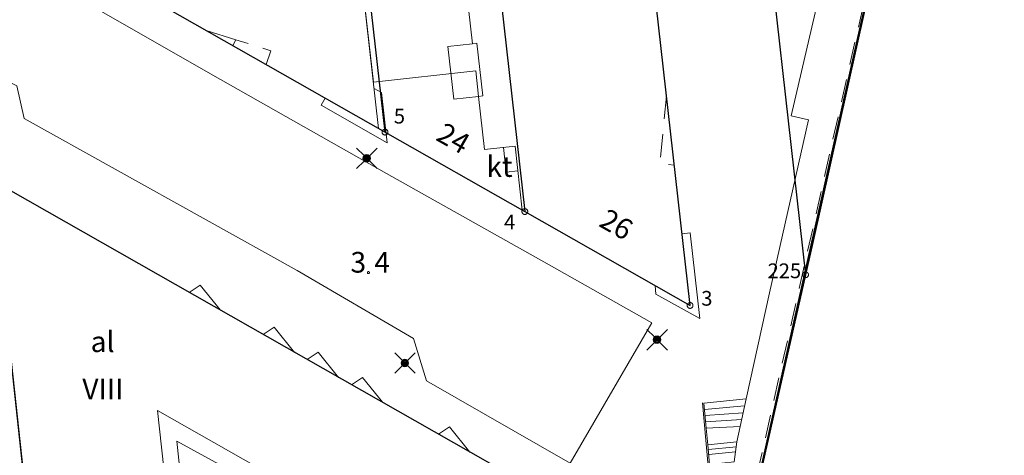
# Model space of a CAD drawing. Units: metres. Extents: x 25498812 to 25500367, y 6673711 to 6674926.
# Drawn here: x 25499052 to 25499135, y 6674629 to 6674666 of the extents above; entities that cross this region are included whole.
import ezdxf

# ---------------------------------------------------------------- set-up
doc = ezdxf.new("R2010")
doc.units = ezdxf.units.M
doc.header["$MEASUREMENT"] = 0
doc.linetypes.add('DGN Style 2', pattern=[323.997598, 194.398559, -129.599039])
for name, color, linetype in [('KANTA_JOH_Pylväs_Valaisinpylväs_symboli', 10, 'Continuous'), ('KANTA_KII_Rajaviiva_Tontin_tai_yl_al_raja', 10, 'Continuous'), ('KANTA_RAK_Rakennelma_Katos_viiva', 10, 'Continuous'), ('KANTA_RAK_Rakennus_Asuinrakennus_kerrosluku', 10, 'Continuous')]:
    doc.layers.add(name, color=color, linetype=linetype)
for name, color, linetype, lineweight in [('KANTA_KII_MuuKiint_Käyttöoikeusrajoitus_viiva', 7, 'Continuous', 0), ('KANTA_KII_Rajamerkki_Tonttipyykki', 7, 'Continuous', 0), ('KANTA_KII_Rajamerkki_Tonttipyykki_numero', 7, 'Continuous', 0), ('KANTA_KII_Rajamerkki_Yl_al_pyykki', 7, 'Continuous', 0), ('KANTA_KII_Rajamerkki_Yl_al_pyykki_numero', 7, 'Continuous', 0), ('KANTA_KOR_Korkeuspiste_N2000', 7, 'Continuous', 0), ('KANTA_KOR_Korkeuspiste_symboli_N2000', 7, 'Continuous', 0), ('KANTA_LII_Tiestö_Osoite_teksti', 7, 'Continuous', 0), ('KANTA_LII_Tiestö_Tie_reunaviiva', 7, 'Continuous', 0), ('KANTA_MAT_Maanalainen_tila_viiva', 7, 'Continuous', 0), ('KANTA_RAK_Rakennelma_Erkkeri_viiva', 7, 'Continuous', 0), ('KANTA_RAK_Rakennelma_käyttötarkoitus', 7, 'Continuous', 0), ('KANTA_RAK_Rakennelma_Parveke_viiva', 7, 'Continuous', 0), ('KANTA_RAK_Rakennelma_Porras_reunaviiva', 7, 'Continuous', 0), ('KANTA_RAK_Rakennus_Asuinrak_käyttötarkoitus', 7, 'Continuous', 0), ('KANTA_RAK_Rakennus_Asuinrakennus_alue', 7, 'Continuous', 0), ('KANTA_RKN_Aita_Tukimuuri_yläreuna_viiva', 7, 'Continuous', 0), ('KANTA_VES_Vesialue_Rantaviiva_viiva', 7, 'Continuous', 0)]:
    doc.layers.add(name, color=color, linetype=linetype, lineweight=lineweight)
doc.styles.add('Style-Arial Narrow', font='txt')
doc.linetypes.add('kmo_tukimuuri', pattern='A,1.5,[10,dgnlstyle-kmoviiva.shx,S=0.007937,R=0,X=0,Y=0],13.5', length=15)

msp = doc.modelspace()

# ---------------------------------------------------------------- linework, layer by layer
at = {"layer": 'KANTA_JOH_Pylväs_Valaisinpylväs_symboli', "color": 255, "linetype": 'Continuous', "lineweight": 0, "flags": 128}
for points in [[(25499080.672, 6674654.696), (25499080.03, 6674655.324)], [(25499081.122, 6674654.683), (25499081.764, 6674655.324)], [(25499080.03, 6674653.591), (25499080.672, 6674654.232)], [(25499081.115, 6674654.239), (25499081.764, 6674653.591)], [(25499105.232, 6674639.336), (25499104.591, 6674639.964)], [(25499105.683, 6674639.322), (25499106.324, 6674639.964)], [(25499104.591, 6674638.23), (25499105.232, 6674638.872)], [(25499105.676, 6674638.878), (25499106.324, 6674638.23)], [(25499083.893, 6674637.368), (25499083.252, 6674637.995)], [(25499084.344, 6674637.354), (25499084.985, 6674637.995)], [(25499083.252, 6674636.262), (25499083.893, 6674636.903)], [(25499084.337, 6674636.91), (25499084.985, 6674636.262)]]:
    msp.add_lwpolyline(points, dxfattribs=at)
at = {"layer": 'KANTA_JOH_Pylväs_Valaisinpylväs_symboli', "color": 255, "linetype": 'Continuous', "lineweight": 0}
for centre, radius in [((25499080.89, 6674654.464), 0.319), ((25499080.89, 6674654.464), 0.257), ((25499080.89, 6674654.464), 0.196), ((25499080.89, 6674654.464), 0.135), ((25499080.89, 6674654.464), 0.0735), ((25499080.89, 6674654.464), 0.0123), ((25499105.451, 6674639.104), 0.319), ((25499105.451, 6674639.104), 0.257), ((25499105.451, 6674639.104), 0.196), ((25499105.451, 6674639.104), 0.135), ((25499105.451, 6674639.104), 0.0735), ((25499105.451, 6674639.104), 0.0123), ((25499084.112, 6674637.135), 0.319), ((25499084.112, 6674637.135), 0.257), ((25499084.112, 6674637.135), 0.196), ((25499084.112, 6674637.135), 0.135), ((25499084.112, 6674637.135), 0.0735), ((25499084.112, 6674637.135), 0.0123)]:
    msp.add_circle(centre, radius, dxfattribs=at)
at = {"layer": 'KANTA_KII_MuuKiint_Käyttöoikeusrajoitus_viiva', "color": 255, "linetype": 'DGN Style 2', "lineweight": 0, "ltscale": 0.01, "flags": 128}
msp.add_lwpolyline([(25499000, 6674471.016), (25499001.509, 6674473.322), (25499053.653, 6674514.789), (25499061.795, 6674524.166), (25499064.174, 6674521.333), (25499068.24, 6674518.673), (25499092.804, 6674538.003), (25499102.328, 6674582.146), (25499104.818, 6674587.473), (25499133.233, 6674713.158), (25499203.492, 6674924)], dxfattribs=at)
at = {"layer": 'KANTA_KII_Rajamerkki_Tonttipyykki', "color": 255, "linetype": 'Continuous', "lineweight": 0, "flags": 128}
for points in [[(25499082.683, 6674656.684), (25499082.682, 6674656.705), (25499082.679, 6674656.726), (25499082.674, 6674656.747), (25499082.668, 6674656.768), (25499082.66, 6674656.788), (25499082.65, 6674656.807), (25499082.638, 6674656.825), (25499082.625, 6674656.842), (25499082.611, 6674656.857), (25499082.595, 6674656.872), (25499082.578, 6674656.885), (25499082.56, 6674656.897), (25499082.541, 6674656.906), (25499082.521, 6674656.915), (25499082.501, 6674656.921), (25499082.48, 6674656.926), (25499082.458, 6674656.929), (25499082.437, 6674656.929), (25499082.416, 6674656.929), (25499082.394, 6674656.926), (25499082.373, 6674656.921), (25499082.353, 6674656.915), (25499082.333, 6674656.906), (25499082.314, 6674656.897), (25499082.296, 6674656.885), (25499082.279, 6674656.872), (25499082.263, 6674656.857), (25499082.249, 6674656.842), (25499082.236, 6674656.825), (25499082.224, 6674656.807), (25499082.214, 6674656.788), (25499082.206, 6674656.768), (25499082.2, 6674656.747), (25499082.195, 6674656.726), (25499082.192, 6674656.705), (25499082.191, 6674656.684), (25499082.192, 6674656.662), (25499082.195, 6674656.641), (25499082.2, 6674656.62), (25499082.206, 6674656.6), (25499082.214, 6674656.58), (25499082.224, 6674656.561), (25499082.236, 6674656.543), (25499082.249, 6674656.526), (25499082.263, 6674656.51), (25499082.279, 6674656.496), (25499082.296, 6674656.482), (25499082.314, 6674656.471), (25499082.333, 6674656.461), (25499082.353, 6674656.453), (25499082.373, 6674656.446), (25499082.394, 6674656.442), (25499082.416, 6674656.439), (25499082.437, 6674656.438), (25499082.458, 6674656.439), (25499082.48, 6674656.442), (25499082.501, 6674656.446), (25499082.521, 6674656.453), (25499082.541, 6674656.461), (25499082.56, 6674656.471), (25499082.578, 6674656.482), (25499082.595, 6674656.496), (25499082.611, 6674656.51), (25499082.625, 6674656.526), (25499082.638, 6674656.543), (25499082.65, 6674656.561), (25499082.66, 6674656.58), (25499082.668, 6674656.6), (25499082.674, 6674656.62), (25499082.679, 6674656.641), (25499082.682, 6674656.662)], [(25499094.51, 6674649.955), (25499094.509, 6674649.977), (25499094.506, 6674649.998), (25499094.501, 6674650.019), (25499094.495, 6674650.039), (25499094.487, 6674650.059), (25499094.477, 6674650.078), (25499094.465, 6674650.096), (25499094.452, 6674650.113), (25499094.438, 6674650.129), (25499094.422, 6674650.144), (25499094.405, 6674650.157), (25499094.387, 6674650.168), (25499094.368, 6674650.178), (25499094.348, 6674650.186), (25499094.328, 6674650.193), (25499094.307, 6674650.197), (25499094.285, 6674650.2), (25499094.264, 6674650.201), (25499094.243, 6674650.2), (25499094.221, 6674650.197), (25499094.2, 6674650.193), (25499094.18, 6674650.186), (25499094.16, 6674650.178), (25499094.141, 6674650.168), (25499094.123, 6674650.157), (25499094.106, 6674650.144), (25499094.09, 6674650.129), (25499094.076, 6674650.113), (25499094.063, 6674650.096), (25499094.051, 6674650.078), (25499094.041, 6674650.059), (25499094.033, 6674650.039), (25499094.027, 6674650.019), (25499094.022, 6674649.998), (25499094.019, 6674649.977), (25499094.018, 6674649.955), (25499094.019, 6674649.934), (25499094.022, 6674649.913), (25499094.027, 6674649.892), (25499094.033, 6674649.871), (25499094.041, 6674649.852), (25499094.051, 6674649.833), (25499094.063, 6674649.814), (25499094.076, 6674649.797), (25499094.09, 6674649.782), (25499094.106, 6674649.767), (25499094.123, 6674649.754), (25499094.141, 6674649.743), (25499094.16, 6674649.733), (25499094.18, 6674649.725), (25499094.2, 6674649.718), (25499094.221, 6674649.713), (25499094.243, 6674649.711), (25499094.264, 6674649.71), (25499094.285, 6674649.711), (25499094.307, 6674649.713), (25499094.328, 6674649.718), (25499094.348, 6674649.725), (25499094.368, 6674649.733), (25499094.387, 6674649.743), (25499094.405, 6674649.754), (25499094.422, 6674649.767), (25499094.438, 6674649.782), (25499094.452, 6674649.797), (25499094.465, 6674649.814), (25499094.477, 6674649.833), (25499094.487, 6674649.852), (25499094.495, 6674649.871), (25499094.501, 6674649.892), (25499094.506, 6674649.913), (25499094.509, 6674649.934)], [(25499108.487, 6674642.004), (25499108.486, 6674642.025), (25499108.484, 6674642.046), (25499108.479, 6674642.067), (25499108.472, 6674642.088), (25499108.464, 6674642.107), (25499108.454, 6674642.126), (25499108.443, 6674642.145), (25499108.43, 6674642.162), (25499108.415, 6674642.177), (25499108.399, 6674642.192), (25499108.382, 6674642.205), (25499108.364, 6674642.216), (25499108.345, 6674642.226), (25499108.326, 6674642.234), (25499108.305, 6674642.241), (25499108.284, 6674642.246), (25499108.263, 6674642.248), (25499108.242, 6674642.249), (25499108.22, 6674642.248), (25499108.199, 6674642.246), (25499108.178, 6674642.241), (25499108.158, 6674642.234), (25499108.138, 6674642.226), (25499108.119, 6674642.216), (25499108.101, 6674642.205), (25499108.084, 6674642.192), (25499108.068, 6674642.177), (25499108.053, 6674642.162), (25499108.04, 6674642.145), (25499108.029, 6674642.126), (25499108.019, 6674642.107), (25499108.011, 6674642.088), (25499108.004, 6674642.067), (25499108, 6674642.046), (25499107.997, 6674642.025), (25499107.996, 6674642.004), (25499107.997, 6674641.982), (25499108, 6674641.961), (25499108.004, 6674641.94), (25499108.011, 6674641.92), (25499108.019, 6674641.9), (25499108.029, 6674641.881), (25499108.04, 6674641.863), (25499108.053, 6674641.846), (25499108.068, 6674641.83), (25499108.084, 6674641.815), (25499108.101, 6674641.802), (25499108.119, 6674641.791), (25499108.138, 6674641.781), (25499108.158, 6674641.773), (25499108.178, 6674641.766), (25499108.199, 6674641.762), (25499108.22, 6674641.759), (25499108.242, 6674641.758), (25499108.263, 6674641.759), (25499108.284, 6674641.762), (25499108.305, 6674641.766), (25499108.326, 6674641.773), (25499108.345, 6674641.781), (25499108.364, 6674641.791), (25499108.382, 6674641.802), (25499108.399, 6674641.815), (25499108.415, 6674641.83), (25499108.43, 6674641.846), (25499108.443, 6674641.863), (25499108.454, 6674641.881), (25499108.464, 6674641.9), (25499108.472, 6674641.92), (25499108.479, 6674641.94), (25499108.484, 6674641.961), (25499108.486, 6674641.982)]]:
    msp.add_lwpolyline(points, close=True, dxfattribs=at)
at = {"layer": 'KANTA_KII_Rajamerkki_Yl_al_pyykki', "color": 255, "linetype": 'Continuous', "lineweight": 0, "flags": 128}
msp.add_lwpolyline([(25499118.257, 6674644.606), (25499118.256, 6674644.628), (25499118.253, 6674644.649), (25499118.249, 6674644.67), (25499118.242, 6674644.69), (25499118.234, 6674644.71), (25499118.224, 6674644.729), (25499118.213, 6674644.747), (25499118.2, 6674644.764), (25499118.185, 6674644.78), (25499118.169, 6674644.794), (25499118.152, 6674644.807), (25499118.134, 6674644.819), (25499118.115, 6674644.829), (25499118.095, 6674644.837), (25499118.075, 6674644.844), (25499118.054, 6674644.848), (25499118.033, 6674644.851), (25499118.011, 6674644.852), (25499117.99, 6674644.851), (25499117.969, 6674644.848), (25499117.948, 6674644.844), (25499117.927, 6674644.837), (25499117.908, 6674644.829), (25499117.889, 6674644.819), (25499117.871, 6674644.807), (25499117.854, 6674644.794), (25499117.838, 6674644.78), (25499117.823, 6674644.764), (25499117.81, 6674644.747), (25499117.799, 6674644.729), (25499117.789, 6674644.71), (25499117.781, 6674644.69), (25499117.774, 6674644.67), (25499117.769, 6674644.649), (25499117.767, 6674644.628), (25499117.766, 6674644.606), (25499117.767, 6674644.585), (25499117.769, 6674644.564), (25499117.774, 6674644.543), (25499117.781, 6674644.522), (25499117.789, 6674644.502), (25499117.799, 6674644.483), (25499117.81, 6674644.465), (25499117.823, 6674644.448), (25499117.838, 6674644.432), (25499117.854, 6674644.418), (25499117.871, 6674644.405), (25499117.889, 6674644.393), (25499117.908, 6674644.384), (25499117.927, 6674644.375), (25499117.948, 6674644.369), (25499117.969, 6674644.364), (25499117.99, 6674644.361), (25499118.011, 6674644.361), (25499118.033, 6674644.361), (25499118.054, 6674644.364), (25499118.075, 6674644.369), (25499118.095, 6674644.375), (25499118.115, 6674644.384), (25499118.134, 6674644.393), (25499118.152, 6674644.405), (25499118.169, 6674644.418), (25499118.185, 6674644.432), (25499118.2, 6674644.448), (25499118.213, 6674644.465), (25499118.224, 6674644.483), (25499118.234, 6674644.502), (25499118.242, 6674644.522), (25499118.249, 6674644.543), (25499118.253, 6674644.564), (25499118.256, 6674644.585)], close=True, dxfattribs=at)
at = {"layer": 'KANTA_KII_Rajaviiva_Tontin_tai_yl_al_raja', "color": 255, "linetype": 'Continuous', "lineweight": 30, "flags": 128}
for points in [[(25499108.242, 6674642.004), (25499094.293, 6674765.879)], [(25499109.706, 6674718.37), (25499118.012, 6674644.606)], [(25499118.012, 6674644.606), (25499133.284, 6674713.141)], [(25499088.31, 6674702.833), (25499094.264, 6674649.955)], [(25499046.443, 6674677.161), (25499082.437, 6674656.684)], [(25499082.437, 6674656.684), (25499080.638, 6674672.664)], [(25499082.437, 6674656.684), (25499094.264, 6674649.955)], [(25499049.105, 6674652.636), (25499059.628, 6674555.691)], [(25499103.824, 6674621.506), (25499049.105, 6674652.636)], [(25499094.264, 6674649.955), (25499108.242, 6674642.004)], [(25499097.539, 6674554.242), (25499118.012, 6674644.606)]]:
    msp.add_lwpolyline(points, dxfattribs=at)
at = {"layer": 'KANTA_KOR_Korkeuspiste_symboli_N2000', "color": 255, "linetype": 'Continuous', "lineweight": 0, "flags": 128}
msp.add_lwpolyline([(25499081.121, 6674644.786), (25499081.12, 6674644.793), (25499081.119, 6674644.801), (25499081.118, 6674644.809), (25499081.115, 6674644.816), (25499081.112, 6674644.823), (25499081.109, 6674644.83), (25499081.105, 6674644.836), (25499081.1, 6674644.843), (25499081.095, 6674644.848), (25499081.089, 6674644.853), (25499081.083, 6674644.858), (25499081.076, 6674644.862), (25499081.07, 6674644.866), (25499081.063, 6674644.869), (25499081.055, 6674644.871), (25499081.048, 6674644.873), (25499081.04, 6674644.874), (25499081.032, 6674644.874), (25499081.025, 6674644.874), (25499081.017, 6674644.873), (25499081.009, 6674644.871), (25499081.002, 6674644.869), (25499080.995, 6674644.866), (25499080.988, 6674644.862), (25499080.982, 6674644.858), (25499080.975, 6674644.853), (25499080.97, 6674644.848), (25499080.964, 6674644.843), (25499080.96, 6674644.836), (25499080.956, 6674644.83), (25499080.952, 6674644.823), (25499080.949, 6674644.816), (25499080.947, 6674644.809), (25499080.945, 6674644.801), (25499080.944, 6674644.793), (25499080.944, 6674644.786), (25499080.944, 6674644.778), (25499080.945, 6674644.77), (25499080.947, 6674644.763), (25499080.949, 6674644.755), (25499080.952, 6674644.748), (25499080.956, 6674644.741), (25499080.96, 6674644.735), (25499080.964, 6674644.729), (25499080.97, 6674644.723), (25499080.975, 6674644.718), (25499080.982, 6674644.713), (25499080.988, 6674644.709), (25499080.995, 6674644.706), (25499081.002, 6674644.703), (25499081.009, 6674644.7), (25499081.017, 6674644.699), (25499081.025, 6674644.698), (25499081.032, 6674644.697), (25499081.04, 6674644.698), (25499081.048, 6674644.699), (25499081.055, 6674644.7), (25499081.063, 6674644.703), (25499081.07, 6674644.706), (25499081.076, 6674644.709), (25499081.083, 6674644.713), (25499081.089, 6674644.718), (25499081.095, 6674644.723), (25499081.1, 6674644.729), (25499081.105, 6674644.735), (25499081.109, 6674644.741), (25499081.112, 6674644.748), (25499081.115, 6674644.755), (25499081.118, 6674644.763), (25499081.119, 6674644.77), (25499081.12, 6674644.778)], close=True, dxfattribs=at)
at = {"layer": 'KANTA_LII_Tiestö_Tie_reunaviiva', "color": 255, "linetype": 'Continuous', "lineweight": 0, "flags": 128}
for points in [[(25499025.887, 6674790.707), (25499028.048, 6674789.048), (25499029.773, 6674772.431), (25499031.746, 6674755.295), (25499033.63, 6674738.064), (25499035.018, 6674724.014), (25499036.074, 6674713.98), (25499034.226, 6674712.035), (25499035.06, 6674706.35), (25499037.136, 6674704.994), (25499038.77, 6674689.617), (25499037.015, 6674687.577), (25499038.201, 6674679), (25499038.972, 6674676.88), (25499039.574, 6674675.947), (25499040.643, 6674674.902), (25499041.864, 6674674.138), (25499046.947, 6674671.286), (25499052.611, 6674668.059), (25499055.034, 6674668.887), (25499068.503, 6674661.146), (25499082.567, 6674653.18), (25499096.311, 6674645.459), (25499105.006, 6674640.529)], [(25499046.65, 6674662.926), (25499051.275, 6674660.597), (25499051.901, 6674657.847), (25499075.003, 6674644.973), (25499084.845, 6674639.195), (25499085.952, 6674635.625), (25499098.087, 6674628.653), (25499105.006, 6674640.529)]]:
    msp.add_lwpolyline(points, dxfattribs=at)
at = {"layer": 'KANTA_MAT_Maanalainen_tila_viiva', "color": 255, "linetype": 'Continuous', "lineweight": 0, "flags": 128}
for points in [[(25499080.074, 6674673.085), (25499081.446, 6674660.902), (25499090.104, 6674661.877), (25499090.348, 6674659.71)], [(25499090.348, 6674659.71), (25499090.695, 6674659.749), (25499090.194, 6674664.205), (25499089.846, 6674664.166), (25499089.338, 6674668.675)]]:
    msp.add_lwpolyline(points, dxfattribs=at)
at = {"layer": 'KANTA_RAK_Rakennelma_Erkkeri_viiva', "color": 255, "linetype": 'DGN Style 2', "lineweight": 0, "ltscale": 0.01, "flags": 128}
for points in [[(25499072.394, 6674662.397), (25499072.77, 6674663.564), (25499069.824, 6674664.504)], [(25499106.245, 6674659.731), (25499105.682, 6674654.012), (25499106.902, 6674653.898)]]:
    msp.add_lwpolyline(points, dxfattribs=at)
at = {"layer": 'KANTA_RAK_Rakennelma_Katos_viiva', "color": 255, "linetype": 'Continuous', "lineweight": 0, "flags": 128}
for points in [[(25499092.446, 6674655.378), (25499092.681, 6674653.291), (25499093.674, 6674653.403)], [(25499071.919, 6674626.62), (25499064.833, 6674630.517), (25499065.407, 6674624.864)]]:
    msp.add_lwpolyline(points, dxfattribs=at)
at = {"layer": 'KANTA_RAK_Rakennelma_Parveke_viiva', "color": 255, "linetype": 'Continuous', "lineweight": 0, "flags": 128}
for points in [[(25499069.547, 6674664.017), (25499067.303, 6674665.294)], [(25499089.846, 6674664.166), (25499087.759, 6674663.931), (25499088.261, 6674659.476), (25499090.348, 6674659.71)], [(25499077.02, 6674658.96), (25499082.626, 6674655.771), (25499082.146, 6674660.046), (25499081.505, 6674660.376)], [(25499077.366, 6674659.569), (25499077.02, 6674658.96)], [(25499107.559, 6674648.065), (25499108.255, 6674648.143), (25499109.071, 6674640.889), (25499105.337, 6674642.965), (25499105.286, 6674643.685)], [(25499068.512, 6674641.595), (25499066.79, 6674643.725), (25499065.86, 6674643.104)], [(25499074.77, 6674638.035), (25499073.049, 6674640.165), (25499072.119, 6674639.544)], [(25499078.508, 6674635.909), (25499076.786, 6674638.039), (25499075.856, 6674637.417)], [(25499082.246, 6674633.782), (25499080.524, 6674635.912), (25499079.594, 6674635.291)], [(25499089.608, 6674629.594), (25499087.886, 6674631.724), (25499086.956, 6674631.103)]]:
    msp.add_lwpolyline(points, dxfattribs=at)
at = {"layer": 'KANTA_RAK_Rakennelma_Porras_reunaviiva', "color": 255, "linetype": 'Continuous', "lineweight": 0, "flags": 128}
for points in [[(25499109.405, 6674633.735), (25499112.976, 6674634.084), (25499112.484, 6674631.759), (25499109.61, 6674631.62), (25499109.405, 6674633.735)], [(25499112.853, 6674633.503), (25499109.456, 6674633.207)], [(25499109.508, 6674632.678), (25499112.73, 6674632.921)], [(25499112.607, 6674632.34), (25499109.559, 6674632.149)], [(25499109.752, 6674630.216), (25499109.61, 6674631.62)], [(25499112.484, 6674631.759), (25499112.198, 6674630.451)], [(25499112.198, 6674630.451), (25499109.752, 6674630.216), (25499109.893, 6674628.534), (25499111.957, 6674628.773), (25499112.198, 6674630.451)], [(25499109.787, 6674629.795), (25499112.138, 6674630.031)], [(25499112.077, 6674629.612), (25499109.823, 6674629.375)]]:
    msp.add_lwpolyline(points, dxfattribs=at)
at = {"layer": 'KANTA_RAK_Rakennus_Asuinrakennus_alue', "color": 255, "linetype": 'Continuous', "lineweight": 0, "flags": 128}
for points in [[(25499102.388, 6674693.991), (25499106.245, 6674659.731), (25499108.242, 6674642.004), (25499094.049, 6674650.078), (25499093.439, 6674655.49), (25499090.856, 6674655.199), (25499090.348, 6674659.71), (25499090.695, 6674659.749), (25499090.194, 6674664.205), (25499089.846, 6674664.166), (25499089.338, 6674668.675)], [(25499080.074, 6674673.085), (25499081.885, 6674656.998), (25499069.547, 6674664.017), (25499069.824, 6674664.504), (25499067.303, 6674665.294), (25499046.443, 6674677.161)]]:
    msp.add_lwpolyline(points, dxfattribs=at)
msp.add_lwpolyline([(25499093.202, 6674627.549), (25499088.251, 6674618.847), (25499063.195, 6674633.101), (25499066, 6674607.257), (25499054.17, 6674605.973), (25499049.105, 6674652.636)], close=True, dxfattribs=at)
at = {"layer": 'KANTA_RKN_Aita_Tukimuuri_yläreuna_viiva', "color": 255, "linetype": 'kmo_tukimuuri', "lineweight": 0, "flags": 128}
for points in [[(25499105.068, 6674587.474), (25499133.288, 6674713.185), (25499117.747, 6674716.399)], [(25499112.976, 6674634.084), (25499114.963, 6674643.075), (25499118.246, 6674657.716), (25499116.784, 6674658.071), (25499120.952, 6674676.007), (25499122.521, 6674683.609), (25499114.89, 6674688.049)], [(25499110.378, 6674621.459), (25499109.292, 6674633.759)]]:
    msp.add_lwpolyline(points, dxfattribs=at)
at = {"layer": 'KANTA_VES_Vesialue_Rantaviiva_viiva', "color": 255, "linetype": 'Continuous', "lineweight": 30, "flags": 128}
msp.add_lwpolyline([(25499127.426, 6674714.332), (25499133.284, 6674713.141), (25499118.623, 6674647.35), (25499105.068, 6674587.474)], dxfattribs=at)

# ---------------------------------------------------------------- texts
at = {"layer": 'KANTA_KII_Rajamerkki_Tonttipyykki_numero', "color": 255, "linetype": 'Continuous', "lineweight": 0, "style": 'Style-Arial Narrow'}
for s, p in [('5', (25499083.179, 6674657.412)), ('4', (25499092.507, 6674648.447)), ('3', (25499109.189, 6674641.986))]:
    msp.add_text(s, height=1.25, dxfattribs=at).set_placement(p)
at = {"layer": 'KANTA_KII_Rajamerkki_Yl_al_pyykki_numero', "color": 255, "linetype": 'Continuous', "lineweight": 0, "style": 'Style-Arial Narrow'}
msp.add_text('225', height=1.25, dxfattribs=at).set_placement((25499114.798, 6674644.315))
at = {"layer": 'KANTA_KOR_Korkeuspiste_N2000', "color": 255, "linetype": 'Continuous', "lineweight": 0, "style": 'Style-Arial Narrow'}
for s, p in [('3', (25499079.513, 6674644.786)), ('4', (25499081.532, 6674644.786))]:
    msp.add_text(s, height=1.75, dxfattribs=at).set_placement(p)
at = {"layer": 'KANTA_LII_Tiestö_Osoite_teksti', "color": 255, "linetype": 'Continuous', "lineweight": 0, "style": 'Style-Arial Narrow'}
for s, rotation, p in [('24', -29.63546, (25499086.638, 6674656.06)), ('26', -29.63563, (25499100.425, 6674648.769))]:
    msp.add_text(s, height=1.75, rotation=rotation, dxfattribs=at).set_placement(p)
at = {"layer": 'KANTA_RAK_Rakennelma_käyttötarkoitus', "color": 255, "linetype": 'Continuous', "lineweight": 0, "style": 'Style-Arial Narrow'}
msp.add_text('kt', height=1.75, dxfattribs=at).set_placement((25499091.01, 6674652.894))
at = {"layer": 'KANTA_RAK_Rakennus_Asuinrak_käyttötarkoitus', "color": 255, "linetype": 'Continuous', "lineweight": 0, "style": 'Style-Arial Narrow'}
msp.add_text('al', height=1.75, dxfattribs=at).set_placement((25499057.534, 6674638.063))
at = {"layer": 'KANTA_RAK_Rakennus_Asuinrakennus_kerrosluku', "color": 255, "linetype": 'Continuous', "lineweight": 0, "style": 'Style-Arial Narrow'}
msp.add_text('VIII', height=1.75, dxfattribs=at).set_placement((25499056.825, 6674634.063))

doc.saveas('drawing.dxf')
